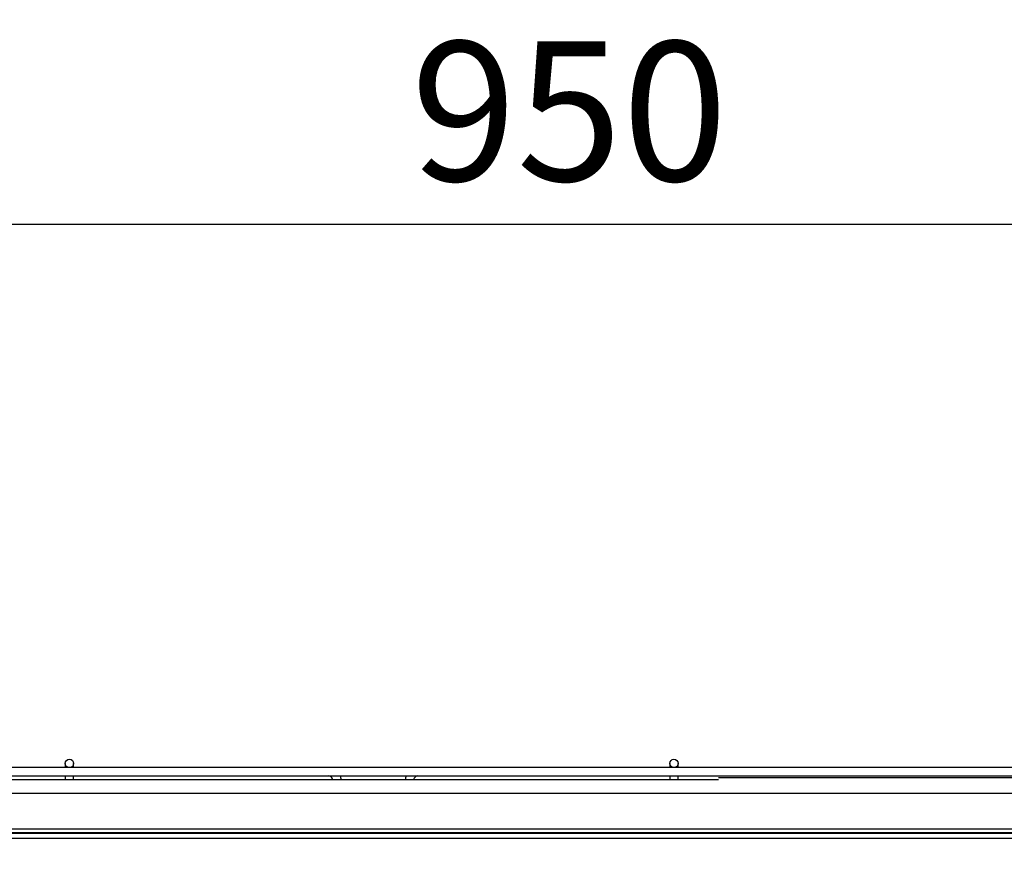
# Model space of a CAD drawing. Units: millimetres. Extents: x 0 to 7381, y 0 to 5264.
# Drawn here: x 1704 to 2057, y 3996 to 4293 of the extents above; entities that cross this region are included whole.
import ezdxf

# ---------------------------------------------------------------- set-up
doc = ezdxf.new("R2010")
doc.units = ezdxf.units.MM
doc.layers.add('LG-DIMENSION', color=7, linetype='Continuous')
doc.layers.add('LG-Product', color=3, linetype='Continuous')
doc.styles.add('LG-TEXT', font='arial_0.ttf')
doc.dimstyles.new('LG_DIM', dxfattribs={"dimtxt": 50, "dimasz": 50, "dimexe": 5, "dimexo": 10, "dimgap": 15, "dimtad": 1, "dimtoh": 1, "dimdec": 0, "dimzin": 0, "dimdsep": 46, "dimtxsty": 'LG-TEXT', "dimcen": 0.09, "dimclrd": 7, "dimclre": 7, "dimadec": 0, "dimazin": 0, "dimtfac": 1, "dimtdec": 0, "dimtofl": 0, "dimtmove": 0, "dimatfit": 0, "dimfxl": 30, "dimtolj": 1, "dimtzin": 0, "dimarcsym": 0})

# ---------------------------------------------------------------- blocks, each defined once
blk = doc.blocks.new('*D8')
at = {"layer": 'Defpoints', "color": 0, "lineweight": 18, "transparency": 16777216}
for p in [(2376.39, 4220.14), (2376.39, 3998.68), (1426.25, 3995.95)]:
    blk.add_point(p, dxfattribs=at)
at = {"layer": 'LG-DIMENSION', "color": 7, "lineweight": -2, "transparency": 16777216}
for p, q in [((1426.25, 4005.95), (1426.25, 4225.14)), ((2376.39, 4008.68), (2376.39, 4225.14)), ((1476.25, 4220.14), (2326.39, 4220.14))]:
    blk.add_line(p, q, dxfattribs=at)
at = {"layer": 'LG-DIMENSION', "color": 7, "lineweight": 18, "transparency": 16777216}
for points in [[(1476.25, 4228.47), (1476.25, 4211.81), (1426.25, 4220.14)], [(2326.39, 4228.47), (2326.39, 4211.81), (2376.39, 4220.14)]]:
    blk.add_solid(points, dxfattribs=at)
at = {"layer": 'LG-DIMENSION', "color": 0, "transparency": 16777216, "insert": (1901.32, 4260.67), "char_height": 50, "attachment_point": 5, "style": 'LG-TEXT'}
blk.add_mtext('\\A1;950', dxfattribs=at)

msp = doc.modelspace()

# ---------------------------------------------------------------- linework, layer by layer
at = {"layer": 'LG-Product'}
for p, q in [((2154.08, 4025.24), (1506.87, 4025.24)), ((1720.61, 4026.74), (1720.61, 4025.24)), ((1723.6, 4025.24), (1723.6, 4026.74)), ((1937.35, 4026.74), (1937.35, 4025.24)), ((1940.34, 4025.24), (1940.34, 4026.74)), ((1441.24, 4020.95), (1954.81, 4020.95)), ((1506.87, 4022.25), (2154.08, 4022.25)), ((1720.61, 4022.25), (1720.61, 4020.95)), ((1723.6, 4020.95), (1723.6, 4022.25)), ((1937.35, 4022.25), (1937.35, 4020.95)), ((1940.34, 4020.95), (1940.34, 4022.25)), ((1954.82, 4021.75), (2358.53, 4021.75)), ((2360.13, 4015.96), (1441.24, 4015.96)), ((1543.48, 4003.3), (2257.88, 4003.3)), ((2257.88, 4001.89), (1543.48, 4001.89)), ((1543.58, 4001.79), (2257.79, 4001.79)), ((2257.79, 3999.82), (1543.58, 3999.82))]:
    msp.add_line(p, q, dxfattribs=at)
for centre in [(1722.1, 4026.74), (1938.84, 4026.74)]:
    msp.add_circle(centre, 1.5, dxfattribs=at)
for centre, radius, start, end in [((1815.04, 4020.75), 1.5, 7.663, 90), ((1815.04, 4020.75), 4.49, 2.5482, 19.4724), ((1847, 4020.75), 4.49, 160.5276, 177.4518), ((1847, 4020.75), 1.5, 90, 172.337)]:
    msp.add_arc(centre, radius, start, end, dxfattribs=at)

# ---------------------------------------------------------------- dimensions: what is measured, and where the dimension line sits
at = {"layer": 'LG-DIMENSION'}
dim = msp.add_linear_dim(base=(2376.39, 4220.14), p1=(1426.25, 3995.95), p2=(2376.39, 3998.68), dimstyle='LG_DIM', dxfattribs=at)
dim.commit()
dim.dimension.update_dxf_attribs({"geometry": '*D8', "text_midpoint": (1901.32, 4260.67)})

doc.saveas('drawing.dxf')
